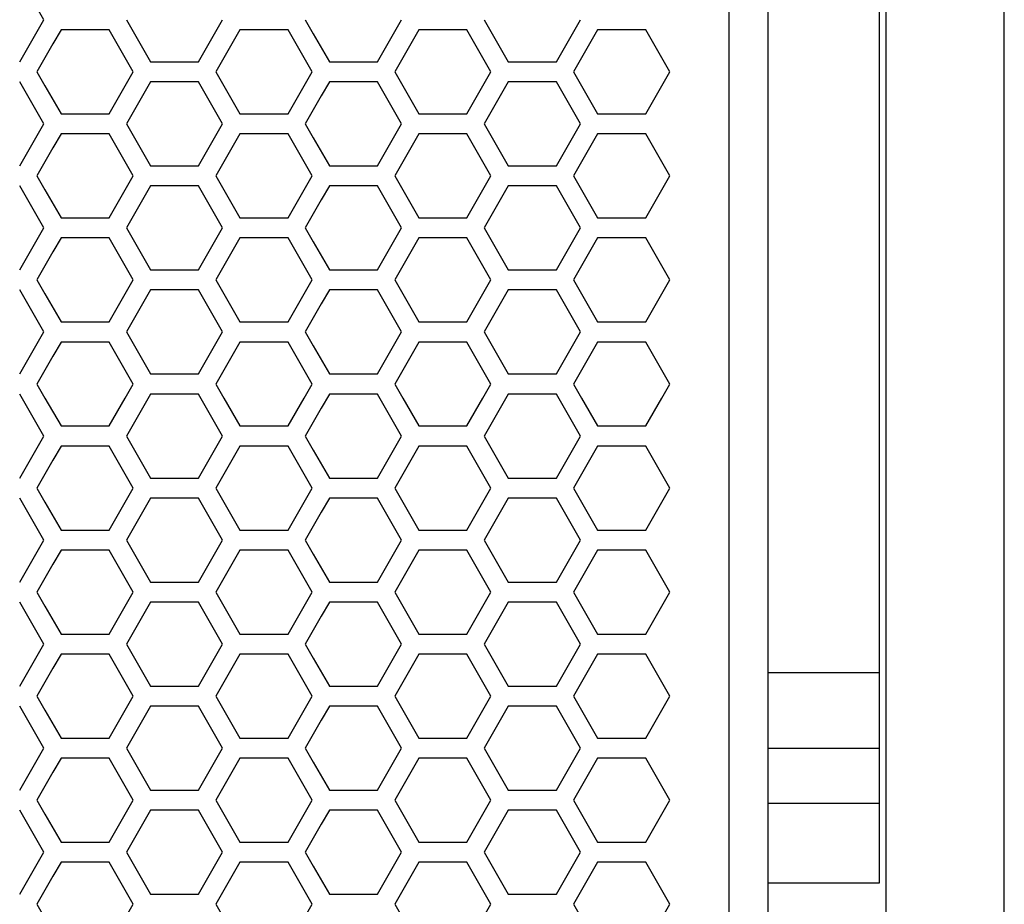
# Model space of a CAD drawing. Extents: x 773 to 5520, y -847 to 2975.
# Drawn here: x 2259 to 2334, y 713 to 780 of the extents above; entities that cross this region are included whole.
import ezdxf

# ---------------------------------------------------------------- set-up
doc = ezdxf.new("R2010")
doc.units = 0
doc.header["$MEASUREMENT"] = 0
doc.layers.get('0').update_dxf_attribs({"linetype": 'CONTINUOUS'})

msp = doc.modelspace()

# ---------------------------------------------------------------- linework, layer by layer
at = {"color": 7, "linetype": 'Continuous'}
for p, q in [((2316.17, 573.86), (2316.17, 1168.86)), ((2325.17, 573.86), (2325.17, 1168.86)), ((2313.17, 1168.277), (2313.17, 574.461)), ((2334.17, 582.86), (2334.17, 1159.86)), ((2324.67, 714.431), (2324.67, 799.223)), ((2260.983, 780.147), (2260.372, 781.213)), ((2260.372, 779.081), (2260.983, 780.147)), ((2267.28, 780.147), (2267.891, 779.081)), ((2274.001, 779.081), (2274.612, 780.147)), ((2280.91, 780.147), (2281.521, 779.081)), ((2287.631, 779.081), (2288.242, 780.147)), ((2294.539, 780.147), (2295.15, 779.081)), ((2301.261, 779.081), (2301.872, 780.147)), ((2259.15, 776.949), (2260.372, 779.081)), ((2262.298, 779.383), (2261.687, 778.317)), ((2265.965, 779.383), (2262.298, 779.383)), ((2266.576, 778.317), (2265.965, 779.383)), ((2267.891, 779.081), (2269.113, 776.949)), ((2272.779, 776.949), (2274.001, 779.081)), ((2275.928, 779.383), (2275.317, 778.317)), ((2279.594, 779.383), (2275.928, 779.383)), ((2280.205, 778.317), (2279.594, 779.383)), ((2281.521, 779.081), (2282.743, 776.949)), ((2286.409, 776.949), (2287.631, 779.081)), ((2289.557, 779.383), (2288.946, 778.317)), ((2293.224, 779.383), (2289.557, 779.383)), ((2293.835, 778.317), (2293.224, 779.383)), ((2295.15, 779.081), (2296.372, 776.949)), ((2300.038, 776.949), (2301.261, 779.081)), ((2303.187, 779.383), (2302.576, 778.317)), ((2306.853, 779.383), (2303.187, 779.383)), ((2307.464, 778.317), (2306.853, 779.383)), ((2261.687, 778.317), (2261.076, 777.251)), ((2267.187, 777.251), (2266.576, 778.317)), ((2275.317, 778.317), (2274.706, 777.251)), ((2280.816, 777.251), (2280.205, 778.317)), ((2288.946, 778.317), (2288.335, 777.251)), ((2294.446, 777.251), (2293.835, 778.317)), ((2302.576, 778.317), (2301.965, 777.251)), ((2308.075, 777.251), (2307.464, 778.317)), ((2261.076, 777.251), (2260.465, 776.185)), ((2267.798, 776.185), (2267.187, 777.251)), ((2274.706, 777.251), (2274.095, 776.185)), ((2281.427, 776.185), (2280.816, 777.251)), ((2288.335, 777.251), (2287.724, 776.185)), ((2295.057, 776.185), (2294.446, 777.251)), ((2301.965, 777.251), (2301.354, 776.185)), ((2308.686, 776.185), (2308.075, 777.251)), ((2269.113, 776.949), (2272.779, 776.949)), ((2282.743, 776.949), (2286.409, 776.949)), ((2296.372, 776.949), (2300.038, 776.949)), ((2260.465, 776.185), (2261.076, 775.119)), ((2267.187, 775.119), (2267.798, 776.185)), ((2274.095, 776.185), (2274.706, 775.119)), ((2280.816, 775.119), (2281.427, 776.185)), ((2287.724, 776.185), (2288.335, 775.119)), ((2294.446, 775.119), (2295.057, 776.185)), ((2301.354, 776.185), (2301.965, 775.119)), ((2308.075, 775.119), (2308.686, 776.185)), ((2259.761, 774.352), (2259.15, 775.418)), ((2261.076, 775.119), (2262.298, 772.987)), ((2265.965, 772.987), (2267.187, 775.119)), ((2269.113, 775.418), (2268.502, 774.352)), ((2272.779, 775.418), (2269.113, 775.418)), ((2273.39, 774.352), (2272.779, 775.418)), ((2274.706, 775.119), (2275.928, 772.987)), ((2279.594, 772.987), (2280.816, 775.119)), ((2282.743, 775.418), (2282.132, 774.352)), ((2286.409, 775.418), (2282.743, 775.418)), ((2287.02, 774.352), (2286.409, 775.418)), ((2288.335, 775.119), (2289.557, 772.987)), ((2293.224, 772.987), (2294.446, 775.119)), ((2296.372, 775.418), (2295.761, 774.352)), ((2300.038, 775.418), (2296.372, 775.418)), ((2300.649, 774.352), (2300.038, 775.418)), ((2301.965, 775.119), (2303.187, 772.987)), ((2306.853, 772.987), (2308.075, 775.119)), ((2260.372, 773.286), (2259.761, 774.352)), ((2268.502, 774.352), (2267.891, 773.286)), ((2274.001, 773.286), (2273.39, 774.352)), ((2282.132, 774.352), (2281.521, 773.286)), ((2287.631, 773.286), (2287.02, 774.352)), ((2295.761, 774.352), (2295.15, 773.286)), ((2301.261, 773.286), (2300.649, 774.352)), ((2260.983, 772.22), (2260.372, 773.286)), ((2262.298, 772.987), (2265.965, 772.987)), ((2267.891, 773.286), (2267.28, 772.22)), ((2274.612, 772.22), (2274.001, 773.286)), ((2275.928, 772.987), (2279.594, 772.987)), ((2281.521, 773.286), (2280.91, 772.22)), ((2288.242, 772.22), (2287.631, 773.286)), ((2289.557, 772.987), (2293.224, 772.987)), ((2295.15, 773.286), (2294.539, 772.22)), ((2301.872, 772.22), (2301.261, 773.286)), ((2303.187, 772.987), (2306.853, 772.987)), ((2260.372, 771.154), (2260.983, 772.22)), ((2267.28, 772.22), (2267.891, 771.154)), ((2274.001, 771.154), (2274.612, 772.22)), ((2280.91, 772.22), (2281.521, 771.154)), ((2287.631, 771.154), (2288.242, 772.22)), ((2294.539, 772.22), (2295.15, 771.154)), ((2301.261, 771.154), (2301.872, 772.22)), ((2262.298, 771.456), (2261.687, 770.39)), ((2265.965, 771.456), (2262.298, 771.456)), ((2266.576, 770.39), (2265.965, 771.456)), ((2275.928, 771.456), (2275.317, 770.39)), ((2279.594, 771.456), (2275.928, 771.456)), ((2280.205, 770.39), (2279.594, 771.456)), ((2289.557, 771.456), (2288.946, 770.39)), ((2293.224, 771.456), (2289.557, 771.456)), ((2293.835, 770.39), (2293.224, 771.456)), ((2303.187, 771.456), (2302.576, 770.39)), ((2306.853, 771.456), (2303.187, 771.456)), ((2307.464, 770.39), (2306.853, 771.456)), ((2259.15, 769.022), (2260.372, 771.154)), ((2267.891, 771.154), (2269.113, 769.022)), ((2272.779, 769.022), (2274.001, 771.154)), ((2281.521, 771.154), (2282.743, 769.022)), ((2286.409, 769.022), (2287.631, 771.154)), ((2295.15, 771.154), (2296.372, 769.022)), ((2300.038, 769.022), (2301.261, 771.154)), ((2261.687, 770.39), (2261.076, 769.324)), ((2267.187, 769.324), (2266.576, 770.39)), ((2275.317, 770.39), (2274.706, 769.324)), ((2280.816, 769.324), (2280.205, 770.39)), ((2288.946, 770.39), (2288.335, 769.324)), ((2294.446, 769.324), (2293.835, 770.39)), ((2302.576, 770.39), (2301.965, 769.324)), ((2308.075, 769.324), (2307.464, 770.39)), ((2261.076, 769.324), (2260.465, 768.258)), ((2267.798, 768.258), (2267.187, 769.324)), ((2269.113, 769.022), (2272.779, 769.022)), ((2274.706, 769.324), (2274.095, 768.258)), ((2281.427, 768.258), (2280.816, 769.324)), ((2282.743, 769.022), (2286.409, 769.022)), ((2288.335, 769.324), (2287.724, 768.258)), ((2295.057, 768.258), (2294.446, 769.324)), ((2296.372, 769.022), (2300.038, 769.022)), ((2301.965, 769.324), (2301.354, 768.258)), ((2308.686, 768.258), (2308.075, 769.324)), ((2260.465, 768.258), (2261.076, 767.192)), ((2267.187, 767.192), (2267.798, 768.258)), ((2274.095, 768.258), (2274.706, 767.192)), ((2280.816, 767.192), (2281.427, 768.258)), ((2287.724, 768.258), (2288.335, 767.192)), ((2294.446, 767.192), (2295.057, 768.258)), ((2301.354, 768.258), (2301.965, 767.192)), ((2308.075, 767.192), (2308.686, 768.258)), ((2259.761, 766.425), (2259.15, 767.491)), ((2269.113, 767.491), (2268.502, 766.425)), ((2272.779, 767.491), (2269.113, 767.491)), ((2273.39, 766.425), (2272.779, 767.491)), ((2282.743, 767.491), (2282.132, 766.425)), ((2286.409, 767.491), (2282.743, 767.491)), ((2287.02, 766.425), (2286.409, 767.491)), ((2296.372, 767.491), (2295.761, 766.425)), ((2300.038, 767.491), (2296.372, 767.491)), ((2300.649, 766.425), (2300.038, 767.491)), ((2261.076, 767.192), (2262.298, 765.06)), ((2265.965, 765.06), (2267.187, 767.192)), ((2274.706, 767.192), (2275.928, 765.06)), ((2279.594, 765.06), (2280.816, 767.192)), ((2288.335, 767.192), (2289.557, 765.06)), ((2293.224, 765.06), (2294.446, 767.192)), ((2301.965, 767.192), (2303.187, 765.06)), ((2306.853, 765.06), (2308.075, 767.192)), ((2260.372, 765.359), (2259.761, 766.425)), ((2268.502, 766.425), (2267.891, 765.359)), ((2274.001, 765.359), (2273.39, 766.425)), ((2282.132, 766.425), (2281.521, 765.359)), ((2287.631, 765.359), (2287.02, 766.425)), ((2295.761, 766.425), (2295.15, 765.359)), ((2301.261, 765.359), (2300.649, 766.425)), ((2260.983, 764.293), (2260.372, 765.359)), ((2267.891, 765.359), (2267.28, 764.293)), ((2274.612, 764.293), (2274.001, 765.359)), ((2281.521, 765.359), (2280.91, 764.293)), ((2288.242, 764.293), (2287.631, 765.359)), ((2295.15, 765.359), (2294.539, 764.293)), ((2301.872, 764.293), (2301.261, 765.359)), ((2262.298, 765.06), (2265.965, 765.06)), ((2275.928, 765.06), (2279.594, 765.06)), ((2289.557, 765.06), (2293.224, 765.06)), ((2303.187, 765.06), (2306.853, 765.06)), ((2260.372, 763.227), (2260.983, 764.293)), ((2267.28, 764.293), (2267.891, 763.227)), ((2274.001, 763.227), (2274.612, 764.293)), ((2280.91, 764.293), (2281.521, 763.227)), ((2287.631, 763.227), (2288.242, 764.293)), ((2294.539, 764.293), (2295.15, 763.227)), ((2301.261, 763.227), (2301.872, 764.293)), ((2259.15, 761.096), (2260.372, 763.227)), ((2262.298, 763.529), (2261.687, 762.463)), ((2265.965, 763.529), (2262.298, 763.529)), ((2266.576, 762.463), (2265.965, 763.529)), ((2267.891, 763.227), (2269.113, 761.096)), ((2272.779, 761.096), (2274.001, 763.227)), ((2275.928, 763.529), (2275.317, 762.463)), ((2279.594, 763.529), (2275.928, 763.529)), ((2280.205, 762.463), (2279.594, 763.529)), ((2281.521, 763.227), (2282.743, 761.096)), ((2286.409, 761.096), (2287.631, 763.227)), ((2289.557, 763.529), (2288.946, 762.463)), ((2293.224, 763.529), (2289.557, 763.529)), ((2293.835, 762.463), (2293.224, 763.529)), ((2295.15, 763.227), (2296.372, 761.096)), ((2300.038, 761.096), (2301.261, 763.227)), ((2303.187, 763.529), (2302.576, 762.463)), ((2306.853, 763.529), (2303.187, 763.529)), ((2307.464, 762.463), (2306.853, 763.529)), ((2261.687, 762.463), (2261.076, 761.398)), ((2267.187, 761.398), (2266.576, 762.463)), ((2275.317, 762.463), (2274.706, 761.398)), ((2280.816, 761.398), (2280.205, 762.463)), ((2288.946, 762.463), (2288.335, 761.398)), ((2294.446, 761.398), (2293.835, 762.463)), ((2302.576, 762.463), (2301.965, 761.398)), ((2308.075, 761.398), (2307.464, 762.463)), ((2261.076, 761.398), (2260.465, 760.332)), ((2267.798, 760.332), (2267.187, 761.398)), ((2269.113, 761.096), (2272.779, 761.096)), ((2274.706, 761.398), (2274.095, 760.332)), ((2281.427, 760.332), (2280.816, 761.398)), ((2282.743, 761.096), (2286.409, 761.096)), ((2288.335, 761.398), (2287.724, 760.332)), ((2295.057, 760.332), (2294.446, 761.398)), ((2296.372, 761.096), (2300.038, 761.096)), ((2301.965, 761.398), (2301.354, 760.332)), ((2308.686, 760.332), (2308.075, 761.398)), ((2260.465, 760.332), (2261.076, 759.266)), ((2267.187, 759.266), (2267.798, 760.332)), ((2274.095, 760.332), (2274.706, 759.266)), ((2280.816, 759.266), (2281.427, 760.332)), ((2287.724, 760.332), (2288.335, 759.266)), ((2294.446, 759.266), (2295.057, 760.332)), ((2301.354, 760.332), (2301.965, 759.266)), ((2308.075, 759.266), (2308.686, 760.332)), ((2259.761, 758.499), (2259.15, 759.565)), ((2261.076, 759.266), (2262.298, 757.134)), ((2265.965, 757.134), (2267.187, 759.266)), ((2269.113, 759.565), (2268.502, 758.499)), ((2272.779, 759.565), (2269.113, 759.565)), ((2273.39, 758.499), (2272.779, 759.565)), ((2274.706, 759.266), (2275.928, 757.134)), ((2279.594, 757.134), (2280.816, 759.266)), ((2282.743, 759.565), (2282.132, 758.499)), ((2286.409, 759.565), (2282.743, 759.565)), ((2287.02, 758.499), (2286.409, 759.565)), ((2288.335, 759.266), (2289.557, 757.134)), ((2293.224, 757.134), (2294.446, 759.266)), ((2296.372, 759.565), (2295.761, 758.499)), ((2300.038, 759.565), (2296.372, 759.565)), ((2300.649, 758.499), (2300.038, 759.565)), ((2301.965, 759.266), (2303.187, 757.134)), ((2306.853, 757.134), (2308.075, 759.266)), ((2260.372, 757.433), (2259.761, 758.499)), ((2268.502, 758.499), (2267.891, 757.433)), ((2274.001, 757.433), (2273.39, 758.499)), ((2282.132, 758.499), (2281.521, 757.433)), ((2287.631, 757.433), (2287.02, 758.499)), ((2295.761, 758.499), (2295.15, 757.433)), ((2301.261, 757.433), (2300.649, 758.499)), ((2260.983, 756.367), (2260.372, 757.433)), ((2262.298, 757.134), (2265.965, 757.134)), ((2267.891, 757.433), (2267.28, 756.367)), ((2274.612, 756.367), (2274.001, 757.433)), ((2275.928, 757.134), (2279.594, 757.134)), ((2281.521, 757.433), (2280.91, 756.367)), ((2288.242, 756.367), (2287.631, 757.433)), ((2289.557, 757.134), (2293.224, 757.134)), ((2295.15, 757.433), (2294.539, 756.367)), ((2301.872, 756.367), (2301.261, 757.433)), ((2303.187, 757.134), (2306.853, 757.134)), ((2260.372, 755.301), (2260.983, 756.367)), ((2267.28, 756.367), (2267.891, 755.301)), ((2274.001, 755.301), (2274.612, 756.367)), ((2280.91, 756.367), (2281.521, 755.301)), ((2287.631, 755.301), (2288.242, 756.367)), ((2294.539, 756.367), (2295.15, 755.301)), ((2301.261, 755.301), (2301.872, 756.367)), ((2262.298, 755.603), (2261.687, 754.538)), ((2265.965, 755.603), (2262.298, 755.603)), ((2266.576, 754.538), (2265.965, 755.603)), ((2275.928, 755.603), (2275.317, 754.538)), ((2279.594, 755.603), (2275.928, 755.603)), ((2280.205, 754.538), (2279.594, 755.603)), ((2289.557, 755.603), (2288.946, 754.538)), ((2293.224, 755.603), (2289.557, 755.603)), ((2293.835, 754.538), (2293.224, 755.603)), ((2303.187, 755.603), (2302.576, 754.538)), ((2306.853, 755.603), (2303.187, 755.603)), ((2307.464, 754.538), (2306.853, 755.603)), ((2259.15, 753.17), (2260.372, 755.301)), ((2267.891, 755.301), (2269.113, 753.17)), ((2272.779, 753.17), (2274.001, 755.301)), ((2281.521, 755.301), (2282.743, 753.17)), ((2286.409, 753.17), (2287.631, 755.301)), ((2295.15, 755.301), (2296.372, 753.17)), ((2300.038, 753.17), (2301.261, 755.301)), ((2261.687, 754.538), (2261.076, 753.472)), ((2267.187, 753.472), (2266.576, 754.538)), ((2275.317, 754.538), (2274.706, 753.472)), ((2280.816, 753.472), (2280.205, 754.538)), ((2288.946, 754.538), (2288.335, 753.472)), ((2294.446, 753.472), (2293.835, 754.538)), ((2302.576, 754.538), (2301.965, 753.472)), ((2308.075, 753.472), (2307.464, 754.538)), ((2261.076, 753.472), (2260.465, 752.406)), ((2267.798, 752.406), (2267.187, 753.472)), ((2274.706, 753.472), (2274.095, 752.406)), ((2281.427, 752.406), (2280.816, 753.472)), ((2288.335, 753.472), (2287.724, 752.406)), ((2295.057, 752.406), (2294.446, 753.472)), ((2301.965, 753.472), (2301.354, 752.406)), ((2308.686, 752.406), (2308.075, 753.472)), ((2269.113, 753.17), (2272.779, 753.17)), ((2282.743, 753.17), (2286.409, 753.17)), ((2296.372, 753.17), (2300.038, 753.17)), ((2260.465, 752.406), (2261.076, 751.34)), ((2267.187, 751.34), (2267.798, 752.406)), ((2274.095, 752.406), (2274.706, 751.34)), ((2280.816, 751.34), (2281.427, 752.406)), ((2287.724, 752.406), (2288.335, 751.34)), ((2294.446, 751.34), (2295.057, 752.406)), ((2301.354, 752.406), (2301.965, 751.34)), ((2308.075, 751.34), (2308.686, 752.406)), ((2259.761, 750.573), (2259.15, 751.639)), ((2261.076, 751.34), (2262.298, 749.209)), ((2265.965, 749.209), (2267.187, 751.34)), ((2269.113, 751.639), (2268.502, 750.573)), ((2272.779, 751.639), (2269.113, 751.639)), ((2273.39, 750.573), (2272.779, 751.639)), ((2274.706, 751.34), (2275.928, 749.209)), ((2279.594, 749.209), (2280.816, 751.34)), ((2282.743, 751.639), (2282.132, 750.573)), ((2286.409, 751.639), (2282.743, 751.639)), ((2287.02, 750.573), (2286.409, 751.639)), ((2288.335, 751.34), (2289.557, 749.209)), ((2293.224, 749.209), (2294.446, 751.34)), ((2296.372, 751.639), (2295.761, 750.573)), ((2300.038, 751.639), (2296.372, 751.639)), ((2300.649, 750.573), (2300.038, 751.639)), ((2301.965, 751.34), (2303.187, 749.209)), ((2306.853, 749.209), (2308.075, 751.34)), ((2260.372, 749.508), (2259.761, 750.573)), ((2268.502, 750.573), (2267.891, 749.508)), ((2274.001, 749.508), (2273.39, 750.573)), ((2282.132, 750.573), (2281.521, 749.508)), ((2287.631, 749.508), (2287.02, 750.573)), ((2295.761, 750.573), (2295.15, 749.508)), ((2301.261, 749.508), (2300.649, 750.573)), ((2260.983, 748.442), (2260.372, 749.508)), ((2267.891, 749.508), (2267.28, 748.442)), ((2274.612, 748.442), (2274.001, 749.508)), ((2281.521, 749.508), (2280.91, 748.442)), ((2288.242, 748.442), (2287.631, 749.508)), ((2295.15, 749.508), (2294.539, 748.442)), ((2301.872, 748.442), (2301.261, 749.508)), ((2262.298, 749.209), (2265.965, 749.209)), ((2275.928, 749.209), (2279.594, 749.209)), ((2289.557, 749.209), (2293.224, 749.209)), ((2303.187, 749.209), (2306.853, 749.209)), ((2260.372, 747.376), (2260.983, 748.442)), ((2267.28, 748.442), (2267.891, 747.376)), ((2274.001, 747.376), (2274.612, 748.442)), ((2280.91, 748.442), (2281.521, 747.376)), ((2287.631, 747.376), (2288.242, 748.442)), ((2294.539, 748.442), (2295.15, 747.376)), ((2301.261, 747.376), (2301.872, 748.442)), ((2259.15, 745.245), (2260.372, 747.376)), ((2262.298, 747.678), (2261.687, 746.612)), ((2265.965, 747.678), (2262.298, 747.678)), ((2266.576, 746.612), (2265.965, 747.678)), ((2267.891, 747.376), (2269.113, 745.245)), ((2272.779, 745.245), (2274.001, 747.376)), ((2275.928, 747.678), (2275.317, 746.612)), ((2279.594, 747.678), (2275.928, 747.678)), ((2280.205, 746.612), (2279.594, 747.678)), ((2281.521, 747.376), (2282.743, 745.245)), ((2286.409, 745.245), (2287.631, 747.376)), ((2289.557, 747.678), (2288.946, 746.612)), ((2293.224, 747.678), (2289.557, 747.678)), ((2293.835, 746.612), (2293.224, 747.678)), ((2295.15, 747.376), (2296.372, 745.245)), ((2300.038, 745.245), (2301.261, 747.376)), ((2303.187, 747.678), (2302.576, 746.612)), ((2306.853, 747.678), (2303.187, 747.678)), ((2307.464, 746.612), (2306.853, 747.678)), ((2261.687, 746.612), (2261.076, 745.547)), ((2267.187, 745.547), (2266.576, 746.612)), ((2275.317, 746.612), (2274.706, 745.547)), ((2280.816, 745.547), (2280.205, 746.612)), ((2288.946, 746.612), (2288.335, 745.547)), ((2294.446, 745.547), (2293.835, 746.612)), ((2302.576, 746.612), (2301.965, 745.547)), ((2308.075, 745.547), (2307.464, 746.612)), ((2261.076, 745.547), (2260.465, 744.481)), ((2267.798, 744.481), (2267.187, 745.547)), ((2269.113, 745.245), (2272.779, 745.245)), ((2274.706, 745.547), (2274.095, 744.481)), ((2281.427, 744.481), (2280.816, 745.547)), ((2282.743, 745.245), (2286.409, 745.245)), ((2288.335, 745.547), (2287.724, 744.481)), ((2295.057, 744.481), (2294.446, 745.547)), ((2296.372, 745.245), (2300.038, 745.245)), ((2301.965, 745.547), (2301.354, 744.481)), ((2308.686, 744.481), (2308.075, 745.547)), ((2260.465, 744.481), (2261.076, 743.415)), ((2267.187, 743.415), (2267.798, 744.481)), ((2274.095, 744.481), (2274.706, 743.415)), ((2280.816, 743.415), (2281.427, 744.481)), ((2287.724, 744.481), (2288.335, 743.415)), ((2294.446, 743.415), (2295.057, 744.481)), ((2301.354, 744.481), (2301.965, 743.415)), ((2308.075, 743.415), (2308.686, 744.481)), ((2259.761, 742.648), (2259.15, 743.714)), ((2269.113, 743.714), (2268.502, 742.648)), ((2272.779, 743.714), (2269.113, 743.714)), ((2273.39, 742.648), (2272.779, 743.714)), ((2282.743, 743.714), (2282.132, 742.648)), ((2286.409, 743.714), (2282.743, 743.714)), ((2287.02, 742.648), (2286.409, 743.714)), ((2296.372, 743.714), (2295.761, 742.648)), ((2300.038, 743.714), (2296.372, 743.714)), ((2300.649, 742.648), (2300.038, 743.714)), ((2261.076, 743.415), (2262.298, 741.284)), ((2265.965, 741.284), (2267.187, 743.415)), ((2274.706, 743.415), (2275.928, 741.284)), ((2279.594, 741.284), (2280.816, 743.415)), ((2288.335, 743.415), (2289.557, 741.284)), ((2293.224, 741.284), (2294.446, 743.415)), ((2301.965, 743.415), (2303.187, 741.284)), ((2306.853, 741.284), (2308.075, 743.415)), ((2260.372, 741.583), (2259.761, 742.648)), ((2268.502, 742.648), (2267.891, 741.583)), ((2274.001, 741.583), (2273.39, 742.648)), ((2282.132, 742.648), (2281.521, 741.583)), ((2287.631, 741.583), (2287.02, 742.648)), ((2295.761, 742.648), (2295.15, 741.583)), ((2301.261, 741.583), (2300.649, 742.648)), ((2260.983, 740.517), (2260.372, 741.583)), ((2262.298, 741.284), (2265.965, 741.284)), ((2267.891, 741.583), (2267.28, 740.517)), ((2274.612, 740.517), (2274.001, 741.583)), ((2275.928, 741.284), (2279.594, 741.284)), ((2281.521, 741.583), (2280.91, 740.517)), ((2288.242, 740.517), (2287.631, 741.583)), ((2289.557, 741.284), (2293.224, 741.284)), ((2295.15, 741.583), (2294.539, 740.517)), ((2301.872, 740.517), (2301.261, 741.583)), ((2303.187, 741.284), (2306.853, 741.284)), ((2260.372, 739.452), (2260.983, 740.517)), ((2267.28, 740.517), (2267.891, 739.452)), ((2274.001, 739.452), (2274.612, 740.517)), ((2280.91, 740.517), (2281.521, 739.452)), ((2287.631, 739.452), (2288.242, 740.517)), ((2294.539, 740.517), (2295.15, 739.452)), ((2301.261, 739.452), (2301.872, 740.517)), ((2262.298, 739.753), (2261.687, 738.688)), ((2265.965, 739.753), (2262.298, 739.753)), ((2266.576, 738.688), (2265.965, 739.753)), ((2275.928, 739.753), (2275.317, 738.688)), ((2279.594, 739.753), (2275.928, 739.753)), ((2280.205, 738.688), (2279.594, 739.753)), ((2289.557, 739.753), (2288.946, 738.688)), ((2293.224, 739.753), (2289.557, 739.753)), ((2293.835, 738.688), (2293.224, 739.753)), ((2303.187, 739.753), (2302.576, 738.688)), ((2306.853, 739.753), (2303.187, 739.753)), ((2307.464, 738.688), (2306.853, 739.753)), ((2259.15, 737.32), (2260.372, 739.452)), ((2267.891, 739.452), (2269.113, 737.32)), ((2272.779, 737.32), (2274.001, 739.452)), ((2281.521, 739.452), (2282.743, 737.32)), ((2286.409, 737.32), (2287.631, 739.452)), ((2295.15, 739.452), (2296.372, 737.32)), ((2300.038, 737.32), (2301.261, 739.452)), ((2261.687, 738.688), (2261.076, 737.622)), ((2267.187, 737.622), (2266.576, 738.688)), ((2275.317, 738.688), (2274.706, 737.622)), ((2280.816, 737.622), (2280.205, 738.688)), ((2288.946, 738.688), (2288.335, 737.622)), ((2294.446, 737.622), (2293.835, 738.688)), ((2302.576, 738.688), (2301.965, 737.622)), ((2308.075, 737.622), (2307.464, 738.688)), ((2261.076, 737.622), (2260.465, 736.557)), ((2267.798, 736.557), (2267.187, 737.622)), ((2274.706, 737.622), (2274.095, 736.557)), ((2281.427, 736.557), (2280.816, 737.622)), ((2288.335, 737.622), (2287.724, 736.557)), ((2295.057, 736.557), (2294.446, 737.622)), ((2301.965, 737.622), (2301.354, 736.557)), ((2308.686, 736.557), (2308.075, 737.622)), ((2269.113, 737.32), (2272.779, 737.32)), ((2282.743, 737.32), (2286.409, 737.32)), ((2296.372, 737.32), (2300.038, 737.32)), ((2260.465, 736.557), (2261.076, 735.491)), ((2267.187, 735.491), (2267.798, 736.557)), ((2274.095, 736.557), (2274.706, 735.491)), ((2280.816, 735.491), (2281.427, 736.557)), ((2287.724, 736.557), (2288.335, 735.491)), ((2294.446, 735.491), (2295.057, 736.557)), ((2301.354, 736.557), (2301.965, 735.491)), ((2308.075, 735.491), (2308.686, 736.557)), ((2259.761, 734.724), (2259.15, 735.79)), ((2261.076, 735.491), (2262.298, 733.36)), ((2265.965, 733.36), (2267.187, 735.491)), ((2269.113, 735.79), (2268.502, 734.724)), ((2272.779, 735.79), (2269.113, 735.79)), ((2273.39, 734.724), (2272.779, 735.79)), ((2274.706, 735.491), (2275.928, 733.36)), ((2279.594, 733.36), (2280.816, 735.491)), ((2282.743, 735.79), (2282.132, 734.724)), ((2286.409, 735.79), (2282.743, 735.79)), ((2287.02, 734.724), (2286.409, 735.79)), ((2288.335, 735.491), (2289.557, 733.36)), ((2293.224, 733.36), (2294.446, 735.491)), ((2296.372, 735.79), (2295.761, 734.724)), ((2300.038, 735.79), (2296.372, 735.79)), ((2300.649, 734.724), (2300.038, 735.79)), ((2301.965, 735.491), (2303.187, 733.36)), ((2306.853, 733.36), (2308.075, 735.491)), ((2260.372, 733.659), (2259.761, 734.724)), ((2268.502, 734.724), (2267.891, 733.659)), ((2274.001, 733.659), (2273.39, 734.724)), ((2282.132, 734.724), (2281.521, 733.659)), ((2287.631, 733.659), (2287.02, 734.724)), ((2295.761, 734.724), (2295.15, 733.659)), ((2301.261, 733.659), (2300.649, 734.724)), ((2260.983, 732.593), (2260.372, 733.659)), ((2262.298, 733.36), (2265.965, 733.36)), ((2267.891, 733.659), (2267.28, 732.593)), ((2274.612, 732.593), (2274.001, 733.659)), ((2275.928, 733.36), (2279.594, 733.36)), ((2281.521, 733.659), (2280.91, 732.593)), ((2288.242, 732.593), (2287.631, 733.659)), ((2289.557, 733.36), (2293.224, 733.36)), ((2295.15, 733.659), (2294.539, 732.593)), ((2301.872, 732.593), (2301.261, 733.659)), ((2303.187, 733.36), (2306.853, 733.36)), ((2260.372, 731.528), (2260.983, 732.593)), ((2267.28, 732.593), (2267.891, 731.528)), ((2274.001, 731.528), (2274.612, 732.593)), ((2280.91, 732.593), (2281.521, 731.528)), ((2287.631, 731.528), (2288.242, 732.593)), ((2294.539, 732.593), (2295.15, 731.528)), ((2301.261, 731.528), (2301.872, 732.593)), ((2259.15, 729.397), (2260.372, 731.528)), ((2262.298, 731.829), (2261.687, 730.764)), ((2265.965, 731.829), (2262.298, 731.829)), ((2266.576, 730.764), (2265.965, 731.829)), ((2267.891, 731.528), (2269.113, 729.397)), ((2272.779, 729.397), (2274.001, 731.528)), ((2275.928, 731.829), (2275.317, 730.764)), ((2279.594, 731.829), (2275.928, 731.829)), ((2280.205, 730.764), (2279.594, 731.829)), ((2281.521, 731.528), (2282.743, 729.397)), ((2286.409, 729.397), (2287.631, 731.528)), ((2289.557, 731.829), (2288.946, 730.764)), ((2293.224, 731.829), (2289.557, 731.829)), ((2293.835, 730.764), (2293.224, 731.829)), ((2295.15, 731.528), (2296.372, 729.397)), ((2300.038, 729.397), (2301.261, 731.528)), ((2303.187, 731.829), (2302.576, 730.764)), ((2306.853, 731.829), (2303.187, 731.829)), ((2307.464, 730.764), (2306.853, 731.829)), ((2261.687, 730.764), (2261.076, 729.698)), ((2267.187, 729.698), (2266.576, 730.764)), ((2275.317, 730.764), (2274.706, 729.698)), ((2280.816, 729.698), (2280.205, 730.764)), ((2288.946, 730.764), (2288.335, 729.698)), ((2294.446, 729.698), (2293.835, 730.764)), ((2302.576, 730.764), (2301.965, 729.698)), ((2308.075, 729.698), (2307.464, 730.764)), ((2324.67, 730.405), (2316.17, 730.405)), ((2261.076, 729.698), (2260.465, 728.633)), ((2267.798, 728.633), (2267.187, 729.698)), ((2269.113, 729.397), (2272.779, 729.397)), ((2274.706, 729.698), (2274.095, 728.633)), ((2281.427, 728.633), (2280.816, 729.698)), ((2282.743, 729.397), (2286.409, 729.397)), ((2288.335, 729.698), (2287.724, 728.633)), ((2295.057, 728.633), (2294.446, 729.698)), ((2296.372, 729.397), (2300.038, 729.397)), ((2301.965, 729.698), (2301.354, 728.633)), ((2308.686, 728.633), (2308.075, 729.698)), ((2260.465, 728.633), (2261.076, 727.567)), ((2267.187, 727.567), (2267.798, 728.633)), ((2274.095, 728.633), (2274.706, 727.567)), ((2280.816, 727.567), (2281.427, 728.633)), ((2287.724, 728.633), (2288.335, 727.567)), ((2294.446, 727.567), (2295.057, 728.633)), ((2301.354, 728.633), (2301.965, 727.567)), ((2308.075, 727.567), (2308.686, 728.633)), ((2259.761, 726.801), (2259.15, 727.866)), ((2269.113, 727.866), (2268.502, 726.801)), ((2272.779, 727.866), (2269.113, 727.866)), ((2273.39, 726.801), (2272.779, 727.866)), ((2282.743, 727.866), (2282.132, 726.801)), ((2286.409, 727.866), (2282.743, 727.866)), ((2287.02, 726.801), (2286.409, 727.866)), ((2296.372, 727.866), (2295.761, 726.801)), ((2300.038, 727.866), (2296.372, 727.866)), ((2300.649, 726.801), (2300.038, 727.866)), ((2261.076, 727.567), (2262.298, 725.436)), ((2265.965, 725.436), (2267.187, 727.567)), ((2274.706, 727.567), (2275.928, 725.436)), ((2279.594, 725.436), (2280.816, 727.567)), ((2288.335, 727.567), (2289.557, 725.436)), ((2293.224, 725.436), (2294.446, 727.567)), ((2301.965, 727.567), (2303.187, 725.436)), ((2306.853, 725.436), (2308.075, 727.567)), ((2260.372, 725.735), (2259.761, 726.801)), ((2268.502, 726.801), (2267.891, 725.735)), ((2274.001, 725.735), (2273.39, 726.801)), ((2282.132, 726.801), (2281.521, 725.735)), ((2287.631, 725.735), (2287.02, 726.801)), ((2295.761, 726.801), (2295.15, 725.735)), ((2301.261, 725.735), (2300.649, 726.801)), ((2260.983, 724.67), (2260.372, 725.735)), ((2267.891, 725.735), (2267.28, 724.67)), ((2274.612, 724.67), (2274.001, 725.735)), ((2281.521, 725.735), (2280.91, 724.67)), ((2288.242, 724.67), (2287.631, 725.735)), ((2295.15, 725.735), (2294.539, 724.67)), ((2301.872, 724.67), (2301.261, 725.735)), ((2262.298, 725.436), (2265.965, 725.436)), ((2275.928, 725.436), (2279.594, 725.436)), ((2289.557, 725.436), (2293.224, 725.436)), ((2303.187, 725.436), (2306.853, 725.436)), ((2260.372, 723.605), (2260.983, 724.67)), ((2267.28, 724.67), (2267.891, 723.605)), ((2274.001, 723.605), (2274.612, 724.67)), ((2280.91, 724.67), (2281.521, 723.605)), ((2287.631, 723.605), (2288.242, 724.67)), ((2294.539, 724.67), (2295.15, 723.605)), ((2301.261, 723.605), (2301.872, 724.67)), ((2324.67, 724.65), (2316.17, 724.65)), ((2259.15, 721.474), (2260.372, 723.605)), ((2262.298, 723.906), (2261.687, 722.841)), ((2265.965, 723.906), (2262.298, 723.906)), ((2266.576, 722.841), (2265.965, 723.906)), ((2267.891, 723.605), (2269.113, 721.474)), ((2272.779, 721.474), (2274.001, 723.605)), ((2275.928, 723.906), (2275.317, 722.841)), ((2279.594, 723.906), (2275.928, 723.906)), ((2280.205, 722.841), (2279.594, 723.906)), ((2281.521, 723.605), (2282.743, 721.474)), ((2286.409, 721.474), (2287.631, 723.605)), ((2289.557, 723.906), (2288.946, 722.841)), ((2293.224, 723.906), (2289.557, 723.906)), ((2293.835, 722.841), (2293.224, 723.906)), ((2295.15, 723.605), (2296.372, 721.474)), ((2300.038, 721.474), (2301.261, 723.605)), ((2303.187, 723.906), (2302.576, 722.841)), ((2306.853, 723.906), (2303.187, 723.906)), ((2307.464, 722.841), (2306.853, 723.906)), ((2261.687, 722.841), (2261.076, 721.775)), ((2267.187, 721.775), (2266.576, 722.841)), ((2275.317, 722.841), (2274.706, 721.775)), ((2280.816, 721.775), (2280.205, 722.841)), ((2288.946, 722.841), (2288.335, 721.775)), ((2294.446, 721.775), (2293.835, 722.841)), ((2302.576, 722.841), (2301.965, 721.775)), ((2308.075, 721.775), (2307.464, 722.841)), ((2261.076, 721.775), (2260.465, 720.71)), ((2267.798, 720.71), (2267.187, 721.775)), ((2274.706, 721.775), (2274.095, 720.71)), ((2281.427, 720.71), (2280.816, 721.775)), ((2288.335, 721.775), (2287.724, 720.71)), ((2295.057, 720.71), (2294.446, 721.775)), ((2301.965, 721.775), (2301.354, 720.71)), ((2308.686, 720.71), (2308.075, 721.775)), ((2269.113, 721.474), (2272.779, 721.474)), ((2282.743, 721.474), (2286.409, 721.474)), ((2296.372, 721.474), (2300.038, 721.474)), ((2260.465, 720.71), (2261.076, 719.645)), ((2267.187, 719.645), (2267.798, 720.71)), ((2274.095, 720.71), (2274.706, 719.645)), ((2280.816, 719.645), (2281.427, 720.71)), ((2287.724, 720.71), (2288.335, 719.645)), ((2294.446, 719.645), (2295.057, 720.71)), ((2301.354, 720.71), (2301.965, 719.645)), ((2308.075, 719.645), (2308.686, 720.71)), ((2316.17, 720.489), (2324.67, 720.489)), ((2259.761, 718.878), (2259.15, 719.944)), ((2261.076, 719.645), (2262.298, 717.514)), ((2265.965, 717.514), (2267.187, 719.645)), ((2269.113, 719.944), (2268.502, 718.878)), ((2272.779, 719.944), (2269.113, 719.944)), ((2273.39, 718.878), (2272.779, 719.944)), ((2274.706, 719.645), (2275.928, 717.514)), ((2279.594, 717.514), (2280.816, 719.645)), ((2282.743, 719.944), (2282.132, 718.878)), ((2286.409, 719.944), (2282.743, 719.944)), ((2287.02, 718.878), (2286.409, 719.944)), ((2288.335, 719.645), (2289.557, 717.514)), ((2293.224, 717.514), (2294.446, 719.645)), ((2296.372, 719.944), (2295.761, 718.878)), ((2300.038, 719.944), (2296.372, 719.944)), ((2300.649, 718.878), (2300.038, 719.944)), ((2301.965, 719.645), (2303.187, 717.514)), ((2306.853, 717.514), (2308.075, 719.645)), ((2260.372, 717.813), (2259.761, 718.878)), ((2268.502, 718.878), (2267.891, 717.813)), ((2274.001, 717.813), (2273.39, 718.878)), ((2282.132, 718.878), (2281.521, 717.813)), ((2287.631, 717.813), (2287.02, 718.878)), ((2295.761, 718.878), (2295.15, 717.813)), ((2301.261, 717.813), (2300.649, 718.878)), ((2260.983, 716.748), (2260.372, 717.813)), ((2262.298, 717.514), (2265.965, 717.514)), ((2267.891, 717.813), (2267.28, 716.748)), ((2274.612, 716.748), (2274.001, 717.813)), ((2275.928, 717.514), (2279.594, 717.514)), ((2281.521, 717.813), (2280.91, 716.748)), ((2288.242, 716.748), (2287.631, 717.813)), ((2289.557, 717.514), (2293.224, 717.514)), ((2295.15, 717.813), (2294.539, 716.748)), ((2301.872, 716.748), (2301.261, 717.813)), ((2303.187, 717.514), (2306.853, 717.514)), ((2260.372, 715.682), (2260.983, 716.748)), ((2267.28, 716.748), (2267.891, 715.682)), ((2274.001, 715.682), (2274.612, 716.748)), ((2280.91, 716.748), (2281.521, 715.682)), ((2287.631, 715.682), (2288.242, 716.748)), ((2294.539, 716.748), (2295.15, 715.682)), ((2301.261, 715.682), (2301.872, 716.748)), ((2262.298, 715.984), (2261.687, 714.919)), ((2265.965, 715.984), (2262.298, 715.984)), ((2266.576, 714.919), (2265.965, 715.984)), ((2275.928, 715.984), (2275.317, 714.919)), ((2279.594, 715.984), (2275.928, 715.984)), ((2280.205, 714.919), (2279.594, 715.984)), ((2289.557, 715.984), (2288.946, 714.919)), ((2293.224, 715.984), (2289.557, 715.984)), ((2293.835, 714.919), (2293.224, 715.984)), ((2303.187, 715.984), (2302.576, 714.919)), ((2306.853, 715.984), (2303.187, 715.984)), ((2307.464, 714.919), (2306.853, 715.984)), ((2259.15, 713.552), (2260.372, 715.682)), ((2267.891, 715.682), (2269.113, 713.552)), ((2272.779, 713.552), (2274.001, 715.682)), ((2281.521, 715.682), (2282.743, 713.552)), ((2286.409, 713.552), (2287.631, 715.682)), ((2295.15, 715.682), (2296.372, 713.552)), ((2300.038, 713.552), (2301.261, 715.682)), ((2261.687, 714.919), (2261.076, 713.853)), ((2267.187, 713.853), (2266.576, 714.919)), ((2275.317, 714.919), (2274.706, 713.853)), ((2280.816, 713.853), (2280.205, 714.919)), ((2288.946, 714.919), (2288.335, 713.853)), ((2294.446, 713.853), (2293.835, 714.919)), ((2302.576, 714.919), (2301.965, 713.853)), ((2308.075, 713.853), (2307.464, 714.919)), ((2316.17, 714.431), (2324.67, 714.431)), ((2261.076, 713.853), (2260.465, 712.788)), ((2267.798, 712.788), (2267.187, 713.853)), ((2269.113, 713.552), (2272.779, 713.552)), ((2274.706, 713.853), (2274.095, 712.788)), ((2281.427, 712.788), (2280.816, 713.853)), ((2282.743, 713.552), (2286.409, 713.552)), ((2288.335, 713.853), (2287.724, 712.788)), ((2295.057, 712.788), (2294.446, 713.853)), ((2296.372, 713.552), (2300.038, 713.552)), ((2301.965, 713.853), (2301.354, 712.788)), ((2308.686, 712.788), (2308.075, 713.853)), ((2260.465, 712.788), (2261.076, 711.723)), ((2267.187, 711.723), (2267.798, 712.788)), ((2274.095, 712.788), (2274.706, 711.723)), ((2280.816, 711.723), (2281.427, 712.788)), ((2287.724, 712.788), (2288.335, 711.723)), ((2294.446, 711.723), (2295.057, 712.788)), ((2301.354, 712.788), (2301.965, 711.723)), ((2308.075, 711.723), (2308.686, 712.788))]:
    msp.add_line(p, q, dxfattribs=at)

doc.saveas('drawing.dxf')
